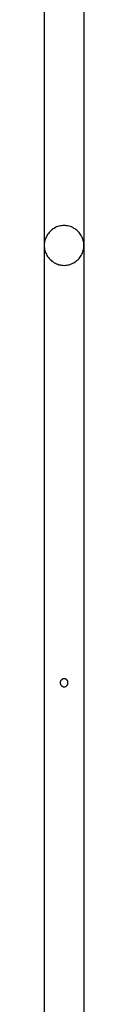
# Model space of a CAD drawing. Extents: x -25.9 to 25.9, y -15.4 to 15.4.
# Drawn here: x -3 to -2.9, y -3.1 to -1.8 of the extents above; entities that cross this region are included whole.
import ezdxf

# ---------------------------------------------------------------- set-up
doc = ezdxf.new("R2010")
doc.units = 0
doc.layers.get('0').update_dxf_attribs({"linetype": 'CONTINUOUS'})

msp = doc.modelspace()

# ---------------------------------------------------------------- linework, layer by layer
at = {"color": 0}
for points in [[(-2.95, -0.3551), (-2.95, -2.1051)], [(-2.95, -0.3551), (-2.95, -2.1051)], [(-2.95, -0.3551), (-2.95, -2.1051)], [(-2.95, -0.3551), (-2.95, -2.1051)], [(-2.95, -0.3551), (-2.95, -2.1051)], [(-2.95, -0.3551), (-2.95, -2.1051)], [(-2.95, -0.3551), (-2.95, -2.1051)], [(-2.95, -0.3551), (-2.95, -2.1051)], [(-2.95, -0.3551), (-2.95, -2.1051)], [(-2.95, -0.3551), (-2.95, -2.1051)], [(-2.95, -0.3551), (-2.95, -2.1051)], [(-2.95, -0.3551), (-2.95, -2.1051)], [(-2.95, -0.3551), (-2.95, -2.1051)], [(-2.95, -0.3551), (-2.95, -2.1051)], [(-2.95, -0.3551), (-2.95, -2.1051)], [(-2.95, -0.3551), (-2.95, -2.1051)], [(-2.95, -0.3551), (-2.95, -2.1051)], [(-2.95, -0.3551), (-2.95, -2.1051)], [(-2.95, -0.3551), (-2.95, -2.1051)], [(-2.95, -0.3551), (-2.95, -2.1051)], [(-2.95, -0.3551), (-2.95, -2.1051)], [(-2.9, -0.3551), (-2.9, -2.1051)], [(-2.9, -0.3551), (-2.9, -2.1051)], [(-2.9, -0.3551), (-2.9, -2.1051)], [(-2.9, -0.3551), (-2.9, -2.1051)], [(-2.9, -0.3551), (-2.9, -2.1051)], [(-2.9, -0.3551), (-2.9, -2.1051)], [(-2.9, -0.3551), (-2.9, -2.1051)], [(-2.9, -0.3551), (-2.9, -2.1051)], [(-2.9, -0.3551), (-2.9, -2.1051)], [(-2.9, -0.3551), (-2.9, -2.1051)], [(-2.9, -0.3551), (-2.9, -2.1051)], [(-2.9, -0.3551), (-2.9, -2.1051)], [(-2.9, -0.3551), (-2.9, -2.1051)], [(-2.9, -0.3551), (-2.9, -2.1051)], [(-2.9, -0.3551), (-2.9, -2.1051)], [(-2.9, -0.3551), (-2.9, -2.1051)], [(-2.9, -0.3551), (-2.9, -2.1051)], [(-2.9, -0.3551), (-2.9, -2.1051)], [(-2.9, -0.3551), (-2.9, -2.1051)], [(-2.9, -0.3551), (-2.9, -2.1051)], [(-2.9, -0.3551), (-2.9, -2.1051)], [(-2.9, -2.1051), (-2.9, -2.1051), (-2.9, -2.1033), (-2.9001, -2.1017), (-2.9004, -2.1), (-2.9008, -2.0985), (-2.9012, -2.0969), (-2.9018, -2.0954), (-2.9024, -2.0939), (-2.9033, -2.0925), (-2.9041, -2.091), (-2.905, -2.0897), (-2.906, -2.0885), (-2.9072, -2.0873), (-2.9083, -2.0861), (-2.9096, -2.0851), (-2.911, -2.0842), (-2.9125, -2.0834), (-2.9125, -2.0834), (-2.9139, -2.0825), (-2.9154, -2.0817), (-2.9169, -2.0811), (-2.9185, -2.0807), (-2.92, -2.0803), (-2.9217, -2.0801), (-2.9232, -2.08), (-2.925, -2.08), (-2.9265, -2.08), (-2.928, -2.0801), (-2.9295, -2.0803), (-2.9313, -2.0807), (-2.9328, -2.0811), (-2.9343, -2.0817), (-2.9358, -2.0825), (-2.9375, -2.0834), (-2.9375, -2.0834), (-2.9387, -2.0842), (-2.9401, -2.0851), (-2.9413, -2.0861), (-2.9426, -2.0873), (-2.9436, -2.0885), (-2.9447, -2.0897), (-2.9456, -2.091), (-2.9466, -2.0925), (-2.9472, -2.0939), (-2.948, -2.0954), (-2.9485, -2.0969), (-2.9491, -2.0985), (-2.9494, -2.1), (-2.9497, -2.1017), (-2.9498, -2.1033), (-2.95, -2.1051)], [(-2.95, -2.1051), (-2.95, -2.1051), (-2.9498, -2.1066), (-2.9497, -2.1082), (-2.9494, -2.1097), (-2.9491, -2.1115), (-2.9485, -2.113), (-2.948, -2.1145), (-2.9472, -2.116), (-2.9466, -2.1175), (-2.9456, -2.1187), (-2.9447, -2.12), (-2.9436, -2.1212), (-2.9426, -2.1225), (-2.9413, -2.1235), (-2.9401, -2.1247), (-2.9387, -2.1256), (-2.9375, -2.1267), (-2.9375, -2.1267), (-2.9358, -2.1273), (-2.9343, -2.1281), (-2.9328, -2.1285), (-2.9313, -2.1291), (-2.9295, -2.1294), (-2.928, -2.1297), (-2.9265, -2.1298), (-2.925, -2.13), (-2.9232, -2.1298), (-2.9217, -2.1297), (-2.92, -2.1294), (-2.9185, -2.1291), (-2.9169, -2.1285), (-2.9154, -2.1281), (-2.9139, -2.1273), (-2.9125, -2.1267), (-2.9125, -2.1267), (-2.911, -2.1256), (-2.9096, -2.1247), (-2.9083, -2.1235), (-2.9072, -2.1225), (-2.906, -2.1212), (-2.905, -2.12), (-2.9041, -2.1187), (-2.9033, -2.1175), (-2.9024, -2.116), (-2.9018, -2.1145), (-2.9012, -2.113), (-2.9008, -2.1115), (-2.9004, -2.1097), (-2.9001, -2.1082), (-2.9, -2.1066), (-2.9, -2.1051)], [(-2.95, -2.1051), (-2.95, -2.1051)], [(-2.95, -2.1051), (-2.95, -2.1051)], [(-2.95, -2.1051), (-2.95, -3.8551)], [(-2.95, -2.1051), (-2.95, -3.8551)], [(-2.95, -2.1051), (-2.95, -3.8551)], [(-2.95, -2.1051), (-2.95, -3.8551)], [(-2.95, -2.1051), (-2.95, -3.8551)], [(-2.95, -2.1051), (-2.95, -3.8551)], [(-2.95, -2.1051), (-2.95, -3.8551)], [(-2.95, -2.1051), (-2.95, -3.8551)], [(-2.95, -2.1051), (-2.95, -3.8551)], [(-2.95, -2.1051), (-2.95, -3.8551)], [(-2.95, -2.1051), (-2.95, -3.8551)], [(-2.95, -2.1051), (-2.95, -3.8551)], [(-2.95, -2.1051), (-2.95, -3.8551)], [(-2.95, -2.1051), (-2.95, -3.8551)], [(-2.95, -2.1051), (-2.95, -3.8551)], [(-2.95, -2.1051), (-2.95, -3.8551)], [(-2.95, -2.1051), (-2.95, -3.8551)], [(-2.95, -2.1051), (-2.95, -3.8551)], [(-2.95, -2.1051), (-2.95, -3.8551)], [(-2.95, -2.1051), (-2.95, -3.8551)], [(-2.95, -2.1051), (-2.95, -3.8551)], [(-2.9, -2.1051), (-2.9, -2.1051)], [(-2.9, -2.1051), (-2.9, -2.1051)], [(-2.9, -2.1051), (-2.9, -3.8551)], [(-2.9, -2.1051), (-2.9, -3.8551)], [(-2.9, -2.1051), (-2.9, -3.8551)], [(-2.9, -2.1051), (-2.9, -3.8551)], [(-2.9, -2.1051), (-2.9, -3.8551)], [(-2.9, -2.1051), (-2.9, -3.8551)], [(-2.9, -2.1051), (-2.9, -3.8551)], [(-2.9, -2.1051), (-2.9, -3.8551)], [(-2.9, -2.1051), (-2.9, -3.8551)], [(-2.9, -2.1051), (-2.9, -3.8551)], [(-2.9, -2.1051), (-2.9, -3.8551)], [(-2.9, -2.1051), (-2.9, -3.8551)], [(-2.9, -2.1051), (-2.9, -3.8551)], [(-2.9, -2.1051), (-2.9, -3.8551)], [(-2.9, -2.1051), (-2.9, -3.8551)], [(-2.9, -2.1051), (-2.9, -3.8551)], [(-2.9, -2.1051), (-2.9, -3.8551)], [(-2.9, -2.1051), (-2.9, -3.8551)], [(-2.9, -2.1051), (-2.9, -3.8551)], [(-2.9, -2.1051), (-2.9, -3.8551)], [(-2.9, -2.1051), (-2.9, -3.8551)], [(-2.92, -2.6551), (-2.92, -2.6551), (-2.92, -2.6545), (-2.92, -2.6539), (-2.92, -2.6533), (-2.9203, -2.653), (-2.9204, -2.6524), (-2.9207, -2.6521), (-2.921, -2.6518), (-2.9214, -2.6515), (-2.9217, -2.6511), (-2.922, -2.6508), (-2.9223, -2.6505), (-2.9229, -2.6504), (-2.9232, -2.6501), (-2.9238, -2.6501), (-2.9244, -2.6501), (-2.925, -2.6501), (-2.925, -2.6501), (-2.9253, -2.6501), (-2.9259, -2.6501), (-2.9263, -2.6501), (-2.9269, -2.6504), (-2.9272, -2.6505), (-2.9276, -2.6508), (-2.9279, -2.6511), (-2.9285, -2.6515), (-2.9287, -2.6518), (-2.929, -2.6521), (-2.9292, -2.6524), (-2.9295, -2.653), (-2.9295, -2.6533), (-2.9298, -2.6539), (-2.9298, -2.6545), (-2.93, -2.6551), (-2.93, -2.6551), (-2.9298, -2.6554), (-2.9298, -2.656), (-2.9295, -2.6563), (-2.9295, -2.6569), (-2.9292, -2.6572), (-2.929, -2.6576), (-2.9287, -2.6579), (-2.9285, -2.6585), (-2.9279, -2.6588), (-2.9276, -2.6591), (-2.9272, -2.6593), (-2.9269, -2.6596), (-2.9263, -2.6596), (-2.9259, -2.6599), (-2.9253, -2.6599), (-2.925, -2.6601), (-2.925, -2.6601), (-2.9244, -2.6599), (-2.9238, -2.6599), (-2.9232, -2.6596), (-2.9229, -2.6596), (-2.9223, -2.6593), (-2.922, -2.6591), (-2.9217, -2.6588), (-2.9214, -2.6585), (-2.921, -2.6579), (-2.9207, -2.6576), (-2.9204, -2.6572), (-2.9203, -2.6569), (-2.92, -2.6563), (-2.92, -2.656), (-2.92, -2.6554), (-2.92, -2.6551)]]:
    msp.add_lwpolyline(points, dxfattribs=at)

doc.saveas('drawing.dxf')
